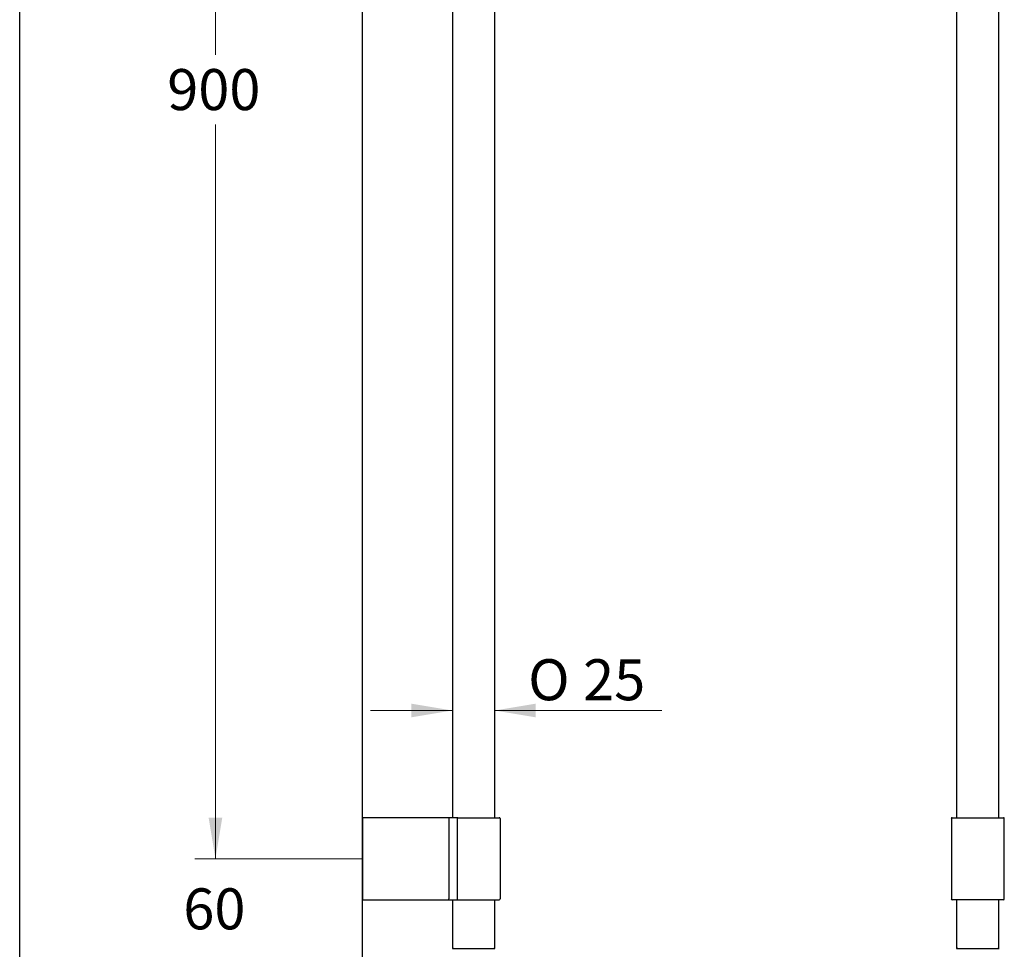
# Model space of a CAD drawing. Units: millimetres. Extents: x 6 to 291, y 5 to 413.
# Drawn here: x 6 to 150, y 141 to 277 of the extents above; entities that cross this region are included whole.
import ezdxf
from ezdxf.enums import TextEntityAlignment as Align

# ---------------------------------------------------------------- set-up
doc = ezdxf.new("R2010")
doc.units = ezdxf.units.MM
for name, color, linetype in [('Default', 7, 'Continuous'), ('Layer10', 7, 'Continuous'), ('Layer20', 7, 'Continuous'), ('Layer3', 7, 'Continuous'), ('Layer50', 7, 'Continuous'), ('Standard', 7, 'Continuous')]:
    doc.layers.add(name, color=color, linetype=linetype)
doc.styles.add('SEACAD_arial_ttf', font='arial.ttf')
doc.styles.add('SEACAD_semeca1_ttf', font='semeca1.ttf')
doc.dimstyles.new('$DDT_AUDIT_GENERATED_(847)', dxfattribs={"dimtxt": 6, "dimasz": 6, "dimexe": 3, "dimexo": 0, "dimgap": 3, "dimtad": 0, "dimtih": 1, "dimtoh": 1, "dimdec": 0, "dimlfac": 4, "dimtxsty": 'SEACAD_arial_ttf', "dimblk1": '_SE_FILLED', "dimblk2": '_SE_FILLED', "dimsah": 1, "dimcen": 3, "dimclrd": 136, "dimclre": 136, "dimclrt": 136, "dimadec": 0, "dimazin": 0, "dimtfac": 1, "dimtdec": 0, "dimtofl": 0, "dimtmove": 0, "dimatfit": 3, "dimfxl": 0, "dimtolj": 1, "dimarcsym": 0})

# ---------------------------------------------------------------- blocks, each defined once
blk = doc.blocks.new('DMBLK185')
at = {"layer": 'Layer3', "linetype": 'Continuous', "lineweight": 20}
for points in [[(33.23, 373.31), (35.23, 373.31), (34.23, 379.31)], [(33.23, 160.31), (34.23, 154.31), (35.23, 160.31)]]:
    blk.add_hatch(color=136, dxfattribs=at).paths.add_polyline_path(points)
at = {"layer": 'Layer3', "color": 136, "linetype": 'Continuous', "lineweight": 20}
for p, q in [((55.74, 379.31), (31.23, 379.31)), ((34.23, 379.31), (34.23, 271.91)), ((34.23, 261.71), (34.23, 154.31)), ((55.74, 154.31), (31.23, 154.31))]:
    blk.add_line(p, q, dxfattribs=at)
at = {"layer": 'Layer3', "color": 136, "linetype": 'Continuous', "lineweight": 20, "style": 'SEACAD_arial_ttf'}
blk.add_text('900', height=6, dxfattribs=at).set_placement((27.18, 269.81), align=Align.TOP_LEFT)
blk = doc.blocks.new('_SE_FILLED')
at = {"color": 0}
blk.add_line((0, 0), (-1, 0), dxfattribs=at)
blk.add_solid([(0, 0), (-1, -0.1665), (-1, 0.1665), (0, 0)], dxfattribs=at)
blk = doc.blocks.new('DMBLK186')
at = {"layer": 'Default', "linetype": 'Continuous', "lineweight": 20}
for points in [[(62.89, 176.99), (62.89, 174.99), (68.89, 175.99)], [(81.09, 176.99), (75.09, 175.99), (81.09, 174.99)]]:
    blk.add_hatch(color=136, dxfattribs=at).paths.add_polyline_path(points)
at = {"layer": 'Default', "color": 136, "linetype": 'Continuous', "lineweight": 20}
for p, q in [((56.89, 175.99), (68.89, 175.99)), ((75.09, 175.99), (99.5, 175.99))]:
    blk.add_line(p, q, dxfattribs=at)
for s, style, p in [('O', 'SEACAD_semeca1_ttf', (79.97, 183.49)), ('25', 'SEACAD_arial_ttf', (88.01, 183.49))]:
    blk.add_text(s, height=6, dxfattribs=dict(at, style=style)).set_placement(p, align=Align.TOP_LEFT)
blk = doc.blocks.new('DMBLK187')
at = {"layer": 'Default', "linetype": 'Continuous', "lineweight": 20}
for points in [[(33.23, 160.31), (34.23, 154.31), (35.23, 160.31)], [(33.23, 133.65), (35.23, 133.65), (34.23, 139.65)]]:
    blk.add_hatch(color=136, dxfattribs=at).paths.add_polyline_path(points)
at = {"layer": 'Default', "color": 136, "linetype": 'Continuous', "lineweight": 20}
for p, q in [((34.23, 166.31), (34.23, 154.31)), ((55.74, 154.31), (31.23, 154.31)), ((71.99, 139.65), (31.23, 139.65)), ((34.23, 139.65), (34.23, 127.65))]:
    blk.add_line(p, q, dxfattribs=at)
at = {"layer": 'Default', "color": 136, "linetype": 'Continuous', "lineweight": 20, "style": 'SEACAD_arial_ttf'}
blk.add_text('60', height=6, dxfattribs=at).set_placement((29.53, 149.98), align=Align.TOP_LEFT)

msp = doc.modelspace()

# ---------------------------------------------------------------- linework, layer by layer
at = {"layer": 'Default', "color": 7, "linetype": 'Continuous'}
msp.add_line((5.6, 5.02), (5.6, 413), dxfattribs=at)
at = {"layer": 'Layer10', "color": 7, "linetype": 'Continuous'}
for p, q in [((55.74, 160.31), (55.74, 160.18)), ((68.37, 160.31), (55.74, 160.31)), ((55.74, 160.18), (55.74, 148.43)), ((68.37, 160.31), (68.37, 160.18)), ((69.68, 160.31), (68.37, 160.31)), ((68.37, 160.18), (68.37, 148.43)), ((69.6, 160.18), (69.6, 148.43)), ((69.68, 160.31), (75.74, 160.31)), ((75.87, 160.18), (75.87, 148.43)), ((55.74, 148.43), (55.74, 148.31)), ((68.37, 148.31), (68.37, 148.43)), ((55.74, 148.31), (68.37, 148.31)), ((68.37, 148.31), (69.68, 148.31)), ((69.68, 148.31), (75.74, 148.31))]:
    msp.add_line(p, q, dxfattribs=at)
for centre, start, end in [((75.74, 160.18), 0, 90), ((75.74, 148.43), 270, 360)]:
    msp.add_arc(centre, 0.125, start, end, dxfattribs=at)
for points in [[(69.68, 160.31), (69.6, 160.31), (69.6, 160.18)], [(69.6, 148.43), (69.6, 148.31), (69.68, 148.31)]]:
    msp.add_rational_spline(points, [1, 0.707106781187, 1], degree=2, dxfattribs=at)
at = {"layer": 'Layer20', "color": 7, "linetype": 'Continuous'}
for p, q in [((68.89, 301.05), (68.89, 160.31)), ((75.09, 160.31), (75.09, 301.05)), ((68.89, 148.31), (68.89, 141.19)), ((75.09, 141.19), (75.09, 148.31)), ((68.89, 141.19), (75.09, 141.19))]:
    msp.add_line(p, q, dxfattribs=at)
for centre, start, end in [((69.06, 141.07), 90, 181.5), ((74.93, 141.07), 358.5, 90)]:
    msp.add_arc(centre, 0.125, start, end, dxfattribs=at)
at = {"layer": 'Layer50', "color": 7, "linetype": 'Continuous'}
msp.add_line((55.74, 135.08), (55.74, 398.17), dxfattribs=at)
at = {"layer": 'Standard', "color": 7, "linetype": 'Continuous'}
for p, q in [((142.64, 300.04), (142.64, 160.31)), ((148.84, 160.31), (148.84, 300.04)), ((141.87, 160.18), (141.87, 148.43)), ((141.99, 160.31), (149.49, 160.31)), ((149.62, 148.43), (149.62, 160.18)), ((149.49, 148.31), (141.99, 148.31)), ((142.64, 148.31), (142.64, 141.19)), ((148.84, 141.19), (148.84, 148.31)), ((142.64, 141.19), (148.84, 141.19))]:
    msp.add_line(p, q, dxfattribs=at)
for centre, start, end in [((141.99, 160.18), 90, 180), ((149.49, 160.18), 0, 90), ((141.99, 148.43), 180, 270), ((149.49, 148.43), 270, 360), ((142.81, 141.07), 90, 181.5), ((148.68, 141.07), 358.5, 90)]:
    msp.add_arc(centre, 0.125, start, end, dxfattribs=at)

# ---------------------------------------------------------------- dimensions: what is measured, and where the dimension line sits
at = {"layer": 'Default', "color": 136, "linetype": 'Continuous', "lineweight": 20}
for base, p1, p2, angle, text, picture, middle, dimtype in [((68.89, 175.99), (68.89, 160.31), (75.09, 160.31), 0, '\\A1;%%C <>', 'DMBLK186', (77.87, 175.99), 161), ((71.99, 146.98), (55.74, 154.31), (71.99, 139.65), 90, '\\A1;<>', 'DMBLK187', (34.23, 146.98), 160)]:
    dim = msp.add_linear_dim(base=base, p1=p1, p2=p2, angle=angle, text=text, dimstyle='$DDT_AUDIT_GENERATED_(847)', dxfattribs=at)
    dim.commit()
    dim.dimension.update_dxf_attribs({"geometry": picture, "text_midpoint": middle, "dimtype": dimtype})
at = {"layer": 'Layer3', "color": 136, "linetype": 'Continuous', "lineweight": 20}
dim = msp.add_linear_dim(base=(34.23, 379.31), p1=(55.74, 379.31), p2=(55.74, 154.31), angle=270, text='\\A1;<>', dimstyle='$DDT_AUDIT_GENERATED_(847)', dxfattribs=at)
dim.commit()
dim.dimension.update_dxf_attribs({"geometry": 'DMBLK185', "text_midpoint": (34.23, 266.81), "dimtype": 161})

doc.saveas('drawing.dxf')
